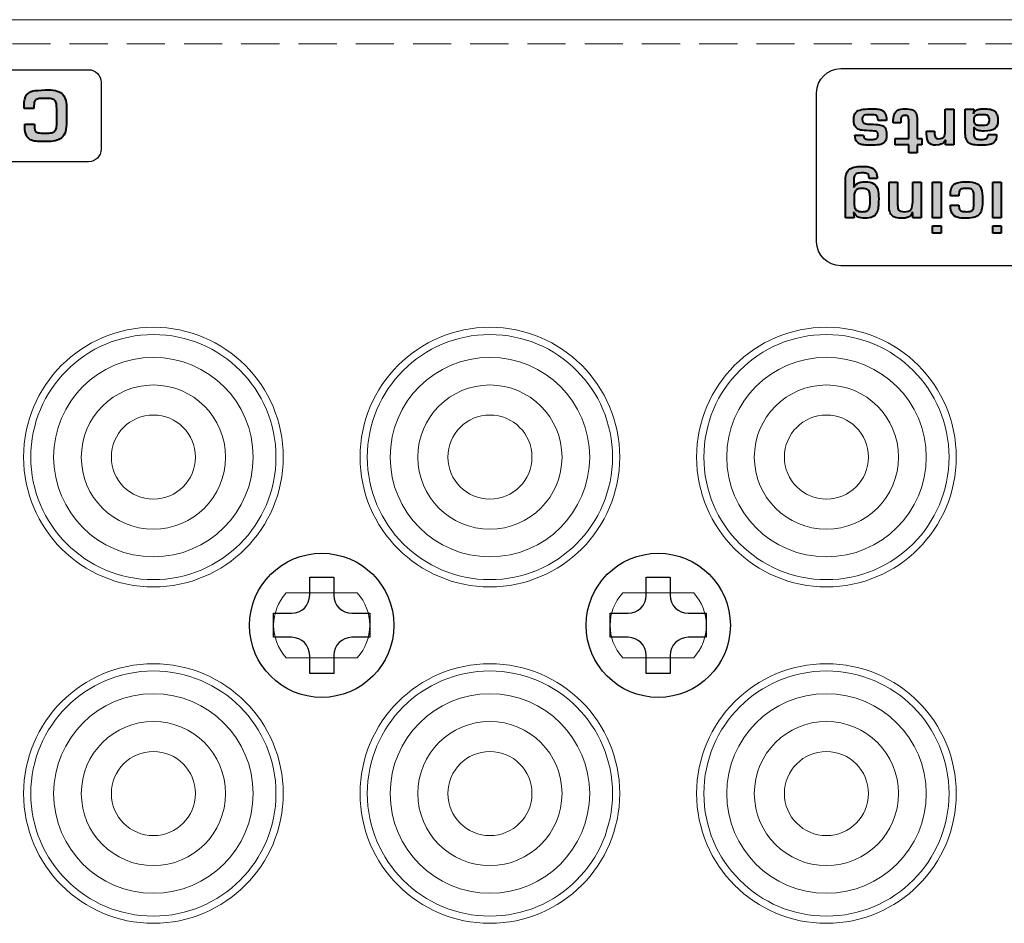
# Model space of a CAD drawing. Units: millimetres. Extents: x 177 to 1817, y -4 to 955.
# Drawn here: x 481 to 522, y 540 to 577 of the extents above; entities that cross this region are included whole.
import ezdxf

# ---------------------------------------------------------------- set-up
doc = ezdxf.new("R2010")
doc.units = ezdxf.units.MM
doc.header["$LTSCALE"] = 0.5
doc.linetypes.add('HIDDEN2', pattern=[4.7625, 3.175, -1.5875])
doc.layers.get('0').update_dxf_attribs({"lineweight": 40})
doc.layers.add('PARTS', color=61, linetype='Continuous', lineweight=15)
doc.layers.add('Rear Ch.', color=111, linetype='Continuous', lineweight=15)
doc.layers.add('screw', color=60, linetype='Continuous')

msp = doc.modelspace()

# ---------------------------------------------------------------- hatches: boundary and pattern name
at = {"transparency": 33554687}
h = msp.add_hatch(color=256, dxfattribs=at)
h.dxf.hatch_style = 2
edge = h.paths.add_edge_path()
edge.add_spline(control_points=[(481.294, 573.017), (481.294, 573.017), (481.701, 573.017), (481.701, 573.017), (481.701, 573.017), (481.701, 572.901), (481.701, 572.901), (481.701, 572.821), (481.713, 572.762), (481.738, 572.726), (481.763, 572.689), (481.805, 572.666), (481.863, 572.656), (481.922, 572.646), (482.018, 572.641), (482.151, 572.641), (482.259, 572.641), (482.343, 572.647), (482.403, 572.658), (482.462, 572.669), (482.509, 572.692), (482.543, 572.726), (482.576, 572.76), (482.6, 572.806), (482.611, 572.866), (482.623, 572.925), (482.629, 573.01), (482.629, 573.121), (482.629, 573.121), (482.629, 573.588), (482.629, 573.588), (482.627, 573.708), (482.621, 573.798), (482.61, 573.857), (482.599, 573.916), (482.578, 573.964), (482.547, 573.998), (482.516, 574.032), (482.469, 574.056), (482.407, 574.07), (482.344, 574.084), (482.259, 574.09), (482.151, 574.09), (482.06, 574.09), (481.986, 574.088), (481.931, 574.083), (481.875, 574.078), (481.828, 574.066), (481.79, 574.046), (481.752, 574.026), (481.724, 573.995), (481.706, 573.953), (481.688, 573.91), (481.679, 573.852), (481.679, 573.779), (481.679, 573.779), (481.679, 573.664), (481.679, 573.664), (481.679, 573.664), (481.27, 573.664), (481.27, 573.664), (481.27, 573.664), (481.27, 573.801), (481.27, 573.801), (481.27, 574.002), (481.305, 574.147), (481.375, 574.235), (481.445, 574.324), (481.533, 574.378), (481.639, 574.398), (481.745, 574.417), (481.916, 574.431), (482.151, 574.44), (482.176, 574.442), (482.213, 574.443), (482.261, 574.443), (482.419, 574.443), (482.549, 574.427), (482.651, 574.395), (482.753, 574.363), (482.831, 574.313), (482.886, 574.247), (482.941, 574.18), (482.979, 574.097), (483.001, 573.997), (483.022, 573.896), (483.034, 573.766), (483.037, 573.605), (483.037, 573.605), (483.037, 573.12), (483.037, 573.12), (483.037, 572.951), (483.02, 572.813), (482.986, 572.704), (482.952, 572.596), (482.9, 572.511), (482.83, 572.451), (482.759, 572.391), (482.67, 572.349), (482.561, 572.326), (482.452, 572.302), (482.316, 572.291), (482.151, 572.291), (481.984, 572.291), (481.856, 572.295), (481.766, 572.303), (481.676, 572.311), (481.597, 572.334), (481.527, 572.37), (481.458, 572.406), (481.403, 572.466), (481.363, 572.55), (481.324, 572.634), (481.3, 572.751), (481.294, 572.901), (481.294, 572.901), (481.294, 573.017), (481.294, 573.017)], knot_values=[0, 0, 0, 0, 1, 1, 1, 2, 2, 2, 3, 3, 3, 4, 4, 4, 5, 5, 5, 6, 6, 6, 7, 7, 7, 8, 8, 8, 9, 9, 9, 10, 10, 10, 11, 11, 11, 12, 12, 12, 13, 13, 13, 14, 14, 14, 15, 15, 15, 16, 16, 16, 17, 17, 17, 18, 18, 18, 19, 19, 19, 20, 20, 20, 21, 21, 21, 22, 22, 22, 23, 23, 23, 24, 24, 24, 25, 25, 25, 26, 26, 26, 27, 27, 27, 28, 28, 28, 29, 29, 29, 30, 30, 30, 31, 31, 31, 32, 32, 32, 33, 33, 33, 34, 34, 34, 35, 35, 35, 36, 36, 36, 37, 37, 37, 38, 38, 38, 39, 39, 39, 39], degree=3, periodic=0)
h = msp.add_hatch(color=256, dxfattribs=at)
h.dxf.hatch_style = 2
edge = h.paths.add_edge_path()
edge.add_spline(control_points=[(515.836, 572.558), (515.836, 572.558), (516.192, 572.558), (516.192, 572.558), (516.192, 572.502), (516.201, 572.461), (516.221, 572.435), (516.24, 572.41), (516.268, 572.394), (516.304, 572.389), (516.34, 572.383), (516.397, 572.381), (516.475, 572.381), (516.554, 572.381), (516.614, 572.384), (516.656, 572.39), (516.698, 572.397), (516.731, 572.414), (516.756, 572.441), (516.781, 572.469), (516.794, 572.514), (516.794, 572.575), (516.794, 572.613), (516.79, 572.643), (516.782, 572.662), (516.774, 572.682), (516.758, 572.698), (516.734, 572.707), (516.71, 572.718), (516.681, 572.724), (516.647, 572.728), (516.612, 572.732), (516.544, 572.736), (516.443, 572.742), (516.269, 572.75), (516.144, 572.76), (516.068, 572.773), (515.991, 572.785), (515.925, 572.824), (515.868, 572.891), (515.811, 572.957), (515.782, 573.065), (515.782, 573.214), (515.782, 573.34), (515.812, 573.435), (515.871, 573.499), (515.931, 573.563), (516.009, 573.604), (516.106, 573.624), (516.204, 573.644), (516.327, 573.654), (516.475, 573.654), (516.603, 573.654), (516.703, 573.651), (516.775, 573.644), (516.846, 573.638), (516.911, 573.62), (516.969, 573.59), (517.027, 573.562), (517.071, 573.513), (517.102, 573.447), (517.134, 573.38), (517.149, 573.289), (517.149, 573.172), (517.149, 573.172), (516.794, 573.172), (516.794, 573.172), (516.792, 573.228), (516.786, 573.271), (516.777, 573.302), (516.768, 573.333), (516.753, 573.356), (516.731, 573.371), (516.709, 573.386), (516.679, 573.397), (516.64, 573.402), (516.601, 573.409), (516.546, 573.411), (516.475, 573.411), (516.387, 573.411), (516.322, 573.409), (516.279, 573.402), (516.235, 573.396), (516.201, 573.378), (516.176, 573.351), (516.15, 573.322), (516.138, 573.278), (516.138, 573.215), (516.138, 573.165), (516.144, 573.127), (516.157, 573.101), (516.17, 573.074), (516.203, 573.054), (516.257, 573.039), (516.31, 573.023), (516.393, 573.016), (516.505, 573.014), (516.652, 573.012), (516.765, 573.004), (516.844, 572.991), (516.924, 572.978), (516.986, 572.956), (517.031, 572.924), (517.076, 572.891), (517.107, 572.846), (517.124, 572.787), (517.141, 572.729), (517.149, 572.651), (517.149, 572.554), (517.149, 572.426), (517.121, 572.332), (517.066, 572.272), (517.01, 572.212), (516.937, 572.175), (516.845, 572.16), (516.754, 572.146), (516.63, 572.138), (516.475, 572.138), (516.341, 572.138), (516.232, 572.146), (516.148, 572.159), (516.063, 572.174), (515.99, 572.212), (515.928, 572.274), (515.867, 572.336), (515.836, 572.431), (515.836, 572.558)], knot_values=[0, 0, 0, 0, 1, 1, 1, 2, 2, 2, 3, 3, 3, 4, 4, 4, 5, 5, 5, 6, 6, 6, 7, 7, 7, 8, 8, 8, 9, 9, 9, 10, 10, 10, 11, 11, 11, 12, 12, 12, 13, 13, 13, 14, 14, 14, 15, 15, 15, 16, 16, 16, 17, 17, 17, 18, 18, 18, 19, 19, 19, 20, 20, 20, 21, 21, 21, 22, 22, 22, 23, 23, 23, 24, 24, 24, 25, 25, 25, 26, 26, 26, 27, 27, 27, 28, 28, 28, 29, 29, 29, 30, 30, 30, 31, 31, 31, 32, 32, 32, 33, 33, 33, 34, 34, 34, 35, 35, 35, 36, 36, 36, 37, 37, 37, 38, 38, 38, 39, 39, 39, 40, 40, 40, 41, 41, 41, 42, 42, 42, 42], degree=3, periodic=0)
h = msp.add_hatch(color=256, dxfattribs=at)
h.dxf.hatch_style = 2
edge = h.paths.add_edge_path()
edge.add_spline(control_points=[(518.612, 572.425), (518.612, 572.425), (518.612, 572.152), (518.612, 572.152), (518.612, 572.152), (518.426, 572.152), (518.426, 572.152), (518.426, 572.152), (518.426, 571.817), (518.426, 571.817), (518.426, 571.817), (518.07, 571.817), (518.07, 571.817), (518.07, 571.817), (518.07, 572.152), (518.07, 572.152), (518.07, 572.152), (517.504, 572.152), (517.504, 572.152), (517.504, 572.152), (517.504, 572.425), (517.504, 572.425), (517.504, 572.425), (518.07, 572.425), (518.07, 572.425), (518.07, 572.425), (518.07, 573.181), (518.07, 573.181), (518.068, 573.24), (518.065, 573.282), (518.061, 573.305), (518.056, 573.327), (518.043, 573.345), (518.021, 573.358), (518, 573.372), (517.965, 573.378), (517.917, 573.378), (517.844, 573.378), (517.796, 573.359), (517.773, 573.32), (517.751, 573.281), (517.74, 573.225), (517.74, 573.151), (517.74, 573.151), (517.74, 573.065), (517.74, 573.065), (517.74, 573.065), (517.428, 573.065), (517.428, 573.065), (517.428, 573.216), (517.443, 573.334), (517.472, 573.419), (517.5, 573.504), (517.55, 573.564), (517.619, 573.599), (517.689, 573.634), (517.789, 573.651), (517.918, 573.651), (518.053, 573.651), (518.156, 573.639), (518.227, 573.613), (518.298, 573.587), (518.349, 573.542), (518.38, 573.476), (518.41, 573.41), (518.426, 573.313), (518.426, 573.186), (518.426, 573.186), (518.426, 572.425), (518.426, 572.425), (518.426, 572.425), (518.612, 572.425), (518.612, 572.425)], knot_values=[0, 0, 0, 0, 1, 1, 1, 2, 2, 2, 3, 3, 3, 4, 4, 4, 5, 5, 5, 6, 6, 6, 7, 7, 7, 8, 8, 8, 9, 9, 9, 10, 10, 10, 11, 11, 11, 12, 12, 12, 13, 13, 13, 14, 14, 14, 15, 15, 15, 16, 16, 16, 17, 17, 17, 18, 18, 18, 19, 19, 19, 20, 20, 20, 21, 21, 21, 22, 22, 22, 23, 23, 23, 24, 24, 24, 24], degree=3, periodic=0)
h = msp.add_hatch(color=256, dxfattribs=at)
h.dxf.hatch_style = 2
edge = h.paths.add_edge_path()
edge.add_spline(control_points=[(519.949, 572.155), (519.949, 572.155), (519.603, 572.155), (519.603, 572.155), (519.603, 572.155), (519.611, 572.35), (519.611, 572.35), (519.611, 572.35), (519.596, 572.35), (519.596, 572.35), (519.536, 572.209), (519.405, 572.138), (519.203, 572.138), (519.055, 572.138), (518.953, 572.178), (518.897, 572.257), (518.841, 572.337), (518.814, 572.453), (518.814, 572.606), (518.814, 572.606), (518.814, 572.725), (518.814, 572.725), (518.814, 572.725), (519.147, 572.725), (519.147, 572.725), (519.147, 572.725), (519.147, 572.649), (519.147, 572.649), (519.147, 572.562), (519.158, 572.5), (519.18, 572.465), (519.202, 572.428), (519.251, 572.41), (519.327, 572.41), (519.427, 572.41), (519.496, 572.436), (519.535, 572.489), (519.574, 572.542), (519.594, 572.62), (519.594, 572.725), (519.594, 572.725), (519.594, 573.637), (519.594, 573.637), (519.594, 573.637), (519.949, 573.637), (519.949, 573.637), (519.949, 573.637), (519.949, 572.155), (519.949, 572.155)], knot_values=[0, 0, 0, 0, 1, 1, 1, 2, 2, 2, 3, 3, 3, 4, 4, 4, 5, 5, 5, 6, 6, 6, 7, 7, 7, 8, 8, 8, 9, 9, 9, 10, 10, 10, 11, 11, 11, 12, 12, 12, 13, 13, 13, 14, 14, 14, 15, 15, 15, 16, 16, 16, 16], degree=3, periodic=0)
h = msp.add_hatch(color=256, dxfattribs=at)
h.dxf.hatch_style = 2
edge = h.paths.add_edge_path()
edge.add_spline(control_points=[(521.101, 572.97), (521.215, 572.97), (521.298, 572.982), (521.35, 573.004), (521.401, 573.027), (521.427, 573.086), (521.427, 573.182), (521.427, 573.252), (521.417, 573.302), (521.397, 573.334), (521.376, 573.367), (521.343, 573.387), (521.298, 573.397), (521.252, 573.407), (521.187, 573.411), (521.101, 573.411), (521.025, 573.411), (520.964, 573.407), (520.92, 573.397), (520.875, 573.387), (520.839, 573.366), (520.813, 573.333), (520.787, 573.3), (520.774, 573.25), (520.774, 573.182), (520.774, 573.118), (520.788, 573.07), (520.816, 573.04), (520.844, 573.009), (520.88, 572.99), (520.923, 572.982), (520.966, 572.975), (521.026, 572.97), (521.101, 572.97)], knot_values=[0, 0, 0, 0, 1, 1, 1, 2, 2, 2, 3, 3, 3, 4, 4, 4, 5, 5, 5, 6, 6, 6, 7, 7, 7, 8, 8, 8, 9, 9, 9, 10, 10, 10, 11, 11, 11, 11], degree=3, periodic=0)
edge = h.paths.add_edge_path()
edge.add_spline(control_points=[(520.774, 573.637), (520.774, 573.637), (520.76, 573.451), (520.76, 573.451), (520.76, 573.451), (520.768, 573.451), (520.768, 573.451), (520.79, 573.513), (520.825, 573.559), (520.874, 573.588), (520.922, 573.617), (520.973, 573.636), (521.028, 573.643), (521.082, 573.65), (521.149, 573.654), (521.229, 573.654), (521.351, 573.654), (521.451, 573.642), (521.531, 573.618), (521.61, 573.594), (521.672, 573.548), (521.716, 573.48), (521.76, 573.411), (521.783, 573.311), (521.783, 573.182), (521.783, 573.011), (521.738, 572.893), (521.65, 572.826), (521.562, 572.761), (521.421, 572.728), (521.229, 572.728), (521.149, 572.728), (521.084, 572.731), (521.034, 572.736), (520.984, 572.742), (520.936, 572.757), (520.891, 572.782), (520.846, 572.806), (520.811, 572.845), (520.785, 572.896), (520.785, 572.896), (520.774, 572.896), (520.774, 572.896), (520.774, 572.896), (520.774, 572.704), (520.774, 572.704), (520.774, 572.618), (520.78, 572.551), (520.792, 572.507), (520.804, 572.463), (520.832, 572.432), (520.877, 572.411), (520.922, 572.391), (520.993, 572.381), (521.09, 572.381), (521.185, 572.381), (521.255, 572.394), (521.301, 572.418), (521.347, 572.444), (521.37, 572.5), (521.37, 572.586), (521.37, 572.586), (521.726, 572.586), (521.726, 572.586), (521.726, 572.452), (521.699, 572.352), (521.644, 572.287), (521.589, 572.222), (521.519, 572.181), (521.433, 572.164), (521.347, 572.147), (521.233, 572.138), (521.09, 572.138), (520.959, 572.138), (520.853, 572.145), (520.773, 572.158), (520.693, 572.172), (520.627, 572.198), (520.574, 572.237), (520.522, 572.277), (520.483, 572.334), (520.457, 572.41), (520.431, 572.484), (520.418, 572.584), (520.418, 572.708), (520.418, 572.708), (520.418, 573.637), (520.418, 573.637), (520.418, 573.637), (520.774, 573.637), (520.774, 573.637)], knot_values=[0, 0, 0, 0, 1, 1, 1, 2, 2, 2, 3, 3, 3, 4, 4, 4, 5, 5, 5, 6, 6, 6, 7, 7, 7, 8, 8, 8, 9, 9, 9, 10, 10, 10, 11, 11, 11, 12, 12, 12, 13, 13, 13, 14, 14, 14, 15, 15, 15, 16, 16, 16, 17, 17, 17, 18, 18, 18, 19, 19, 19, 20, 20, 20, 21, 21, 21, 22, 22, 22, 23, 23, 23, 24, 24, 24, 25, 25, 25, 26, 26, 26, 27, 27, 27, 28, 28, 28, 29, 29, 29, 30, 30, 30, 30], degree=3, periodic=0)
h = msp.add_hatch(color=256, dxfattribs=at)
h.dxf.hatch_style = 2
edge = h.paths.add_edge_path()
edge.add_spline(control_points=[(516.15, 569.374), (516.215, 569.374), (516.267, 569.38), (516.306, 569.392), (516.344, 569.404), (516.375, 569.425), (516.398, 569.456), (516.422, 569.486), (516.439, 569.53), (516.449, 569.586), (516.46, 569.643), (516.465, 569.719), (516.465, 569.816), (516.465, 569.953), (516.46, 570.056), (516.45, 570.124), (516.44, 570.193), (516.412, 570.246), (516.367, 570.286), (516.321, 570.325), (516.249, 570.344), (516.15, 570.344), (516.063, 570.344), (515.995, 570.334), (515.947, 570.312), (515.898, 570.29), (515.863, 570.258), (515.841, 570.215), (515.82, 570.173), (515.807, 570.122), (515.802, 570.066), (515.798, 570.009), (515.795, 569.926), (515.795, 569.816), (515.795, 569.703), (515.804, 569.615), (515.821, 569.553), (515.839, 569.491), (515.872, 569.446), (515.922, 569.417), (515.972, 569.389), (516.048, 569.374), (516.15, 569.374)], knot_values=[0, 0, 0, 0, 1, 1, 1, 2, 2, 2, 3, 3, 3, 4, 4, 4, 5, 5, 5, 6, 6, 6, 7, 7, 7, 8, 8, 8, 9, 9, 9, 10, 10, 10, 11, 11, 11, 12, 12, 12, 13, 13, 13, 14, 14, 14, 14], degree=3, periodic=0)
edge = h.paths.add_edge_path()
edge.add_spline(control_points=[(515.783, 570.669), (515.783, 570.669), (515.783, 570.386), (515.783, 570.386), (515.783, 570.386), (515.791, 570.386), (515.791, 570.386), (515.82, 570.448), (515.859, 570.495), (515.907, 570.53), (515.956, 570.564), (516.009, 570.587), (516.067, 570.599), (516.125, 570.611), (516.188, 570.617), (516.253, 570.617), (516.416, 570.617), (516.538, 570.589), (516.62, 570.533), (516.702, 570.477), (516.756, 570.399), (516.782, 570.299), (516.808, 570.198), (516.821, 570.066), (516.821, 569.903), (516.821, 569.765), (516.816, 569.651), (516.806, 569.562), (516.796, 569.473), (516.774, 569.393), (516.738, 569.323), (516.702, 569.252), (516.646, 569.198), (516.569, 569.159), (516.492, 569.12), (516.387, 569.101), (516.253, 569.101), (516.139, 569.101), (516.044, 569.118), (515.969, 569.152), (515.893, 569.186), (515.834, 569.25), (515.791, 569.344), (515.791, 569.344), (515.78, 569.344), (515.78, 569.344), (515.78, 569.344), (515.795, 569.118), (515.795, 569.118), (515.795, 569.118), (515.437, 569.118), (515.437, 569.118), (515.437, 569.118), (515.437, 570.598), (515.437, 570.598), (515.437, 570.733), (515.449, 570.844), (515.472, 570.928), (515.496, 571.013), (515.535, 571.079), (515.589, 571.128), (515.644, 571.177), (515.716, 571.211), (515.806, 571.23), (515.896, 571.25), (516.011, 571.259), (516.149, 571.259), (516.242, 571.259), (516.324, 571.254), (516.396, 571.242), (516.468, 571.23), (516.531, 571.207), (516.586, 571.171), (516.641, 571.135), (516.684, 571.084), (516.714, 571.016), (516.744, 570.948), (516.759, 570.861), (516.759, 570.753), (516.759, 570.753), (516.425, 570.753), (516.425, 570.753), (516.425, 570.819), (516.416, 570.869), (516.399, 570.902), (516.382, 570.935), (516.353, 570.958), (516.313, 570.969), (516.273, 570.981), (516.219, 570.986), (516.15, 570.986), (516.047, 570.986), (515.97, 570.978), (515.918, 570.96), (515.867, 570.943), (515.831, 570.912), (515.812, 570.868), (515.793, 570.824), (515.783, 570.758), (515.783, 570.669)], knot_values=[0, 0, 0, 0, 1, 1, 1, 2, 2, 2, 3, 3, 3, 4, 4, 4, 5, 5, 5, 6, 6, 6, 7, 7, 7, 8, 8, 8, 9, 9, 9, 10, 10, 10, 11, 11, 11, 12, 12, 12, 13, 13, 13, 14, 14, 14, 15, 15, 15, 16, 16, 16, 17, 17, 17, 18, 18, 18, 19, 19, 19, 20, 20, 20, 21, 21, 21, 22, 22, 22, 23, 23, 23, 24, 24, 24, 25, 25, 25, 26, 26, 26, 27, 27, 27, 28, 28, 28, 29, 29, 29, 30, 30, 30, 31, 31, 31, 32, 32, 32, 33, 33, 33, 33], degree=3, periodic=0)
h = msp.add_hatch(color=256, dxfattribs=at)
h.dxf.hatch_style = 2
edge = h.paths.add_edge_path()
edge.add_spline(control_points=[(520.159, 570.034), (520.159, 570.034), (519.803, 570.034), (519.803, 570.034), (519.803, 570.157), (519.815, 570.256), (519.838, 570.331), (519.862, 570.407), (519.899, 570.465), (519.951, 570.507), (520.003, 570.55), (520.07, 570.578), (520.153, 570.594), (520.236, 570.609), (520.344, 570.617), (520.478, 570.617), (520.661, 570.617), (520.8, 570.596), (520.894, 570.553), (520.988, 570.51), (521.053, 570.437), (521.088, 570.331), (521.123, 570.226), (521.141, 570.069), (521.141, 569.86), (521.141, 569.719), (521.133, 569.603), (521.117, 569.512), (521.101, 569.42), (521.07, 569.344), (521.025, 569.282), (520.979, 569.222), (520.913, 569.176), (520.825, 569.146), (520.737, 569.116), (520.622, 569.101), (520.478, 569.101), (520.315, 569.101), (520.186, 569.114), (520.092, 569.141), (519.998, 569.167), (519.926, 569.219), (519.877, 569.297), (519.828, 569.374), (519.803, 569.488), (519.803, 569.64), (519.803, 569.64), (520.159, 569.64), (520.159, 569.64), (520.159, 569.565), (520.168, 569.508), (520.186, 569.471), (520.205, 569.433), (520.236, 569.408), (520.28, 569.394), (520.324, 569.381), (520.39, 569.374), (520.478, 569.374), (520.578, 569.374), (520.65, 569.388), (520.693, 569.416), (520.735, 569.444), (520.761, 569.488), (520.771, 569.548), (520.781, 569.609), (520.786, 569.712), (520.786, 569.86), (520.786, 569.973), (520.783, 570.055), (520.779, 570.109), (520.775, 570.162), (520.764, 570.207), (520.746, 570.242), (520.727, 570.277), (520.697, 570.304), (520.656, 570.319), (520.615, 570.336), (520.555, 570.344), (520.478, 570.344), (520.38, 570.344), (520.309, 570.337), (520.265, 570.321), (520.222, 570.306), (520.193, 570.277), (520.179, 570.237), (520.165, 570.196), (520.159, 570.129), (520.159, 570.034)], knot_values=[0, 0, 0, 0, 1, 1, 1, 2, 2, 2, 3, 3, 3, 4, 4, 4, 5, 5, 5, 6, 6, 6, 7, 7, 7, 8, 8, 8, 9, 9, 9, 10, 10, 10, 11, 11, 11, 12, 12, 12, 13, 13, 13, 14, 14, 14, 15, 15, 15, 16, 16, 16, 17, 17, 17, 18, 18, 18, 19, 19, 19, 20, 20, 20, 21, 21, 21, 22, 22, 22, 23, 23, 23, 24, 24, 24, 25, 25, 25, 26, 26, 26, 27, 27, 27, 28, 28, 28, 29, 29, 29, 29], degree=3, periodic=0)
h = msp.add_hatch(color=256, dxfattribs=at)
h.dxf.hatch_style = 2
edge = h.paths.add_edge_path()
edge.add_spline(control_points=[(518.592, 569.118), (518.592, 569.118), (518.236, 569.118), (518.236, 569.118), (518.236, 569.118), (518.236, 569.344), (518.236, 569.344), (518.236, 569.344), (518.225, 569.344), (518.225, 569.344), (518.201, 569.275), (518.166, 569.222), (518.121, 569.187), (518.076, 569.151), (518.024, 569.128), (517.967, 569.117), (517.909, 569.107), (517.84, 569.101), (517.76, 569.101), (517.634, 569.101), (517.533, 569.119), (517.458, 569.155), (517.383, 569.191), (517.33, 569.247), (517.299, 569.322), (517.268, 569.396), (517.252, 569.497), (517.252, 569.623), (517.252, 569.623), (517.252, 570.6), (517.252, 570.6), (517.252, 570.6), (517.608, 570.6), (517.608, 570.6), (517.608, 570.6), (517.608, 569.662), (517.608, 569.662), (517.608, 569.552), (517.626, 569.476), (517.663, 569.435), (517.7, 569.395), (517.773, 569.374), (517.884, 569.374), (518.028, 569.374), (518.123, 569.406), (518.168, 569.47), (518.214, 569.534), (518.236, 569.639), (518.236, 569.786), (518.236, 569.786), (518.236, 570.6), (518.236, 570.6), (518.236, 570.6), (518.592, 570.6), (518.592, 570.6), (518.592, 570.6), (518.592, 569.118), (518.592, 569.118)], knot_values=[0, 0, 0, 0, 1, 1, 1, 2, 2, 2, 3, 3, 3, 4, 4, 4, 5, 5, 5, 6, 6, 6, 7, 7, 7, 8, 8, 8, 9, 9, 9, 10, 10, 10, 11, 11, 11, 12, 12, 12, 13, 13, 13, 14, 14, 14, 15, 15, 15, 16, 16, 16, 17, 17, 17, 18, 18, 18, 19, 19, 19, 19], degree=3, periodic=0)
h = msp.add_hatch(color=256, dxfattribs=at)
h.dxf.hatch_style = 2
edge = h.paths.add_edge_path()
edge.add_spline(control_points=[(519.062, 569.118), (519.062, 569.118), (519.062, 570.6), (519.062, 570.6), (519.062, 570.6), (519.418, 570.6), (519.418, 570.6), (519.418, 570.6), (519.418, 569.118), (519.418, 569.118), (519.418, 569.118), (519.062, 569.118), (519.062, 569.118)], knot_values=[0, 0, 0, 0, 1, 1, 1, 2, 2, 2, 3, 3, 3, 4, 4, 4, 4], degree=3, periodic=0)
edge = h.paths.add_edge_path()
edge.add_spline(control_points=[(519.062, 568.484), (519.062, 568.484), (519.062, 568.787), (519.062, 568.787), (519.062, 568.787), (519.418, 568.787), (519.418, 568.787), (519.418, 568.787), (519.418, 568.484), (519.418, 568.484), (519.418, 568.484), (519.062, 568.484), (519.062, 568.484)], knot_values=[0, 0, 0, 0, 1, 1, 1, 2, 2, 2, 3, 3, 3, 4, 4, 4, 4], degree=3, periodic=0)
h = msp.add_hatch(color=256, dxfattribs=at)
h.dxf.hatch_style = 2
edge = h.paths.add_edge_path()
edge.add_spline(control_points=[(521.565, 569.118), (521.565, 569.118), (521.565, 570.6), (521.565, 570.6), (521.565, 570.6), (521.92, 570.6), (521.92, 570.6), (521.92, 570.6), (521.92, 569.118), (521.92, 569.118), (521.92, 569.118), (521.565, 569.118), (521.565, 569.118)], knot_values=[0, 0, 0, 0, 1, 1, 1, 2, 2, 2, 3, 3, 3, 4, 4, 4, 4], degree=3, periodic=0)
edge = h.paths.add_edge_path()
edge.add_spline(control_points=[(521.565, 568.484), (521.565, 568.484), (521.565, 568.787), (521.565, 568.787), (521.565, 568.787), (521.92, 568.787), (521.92, 568.787), (521.92, 568.787), (521.92, 568.484), (521.92, 568.484), (521.92, 568.484), (521.565, 568.484), (521.565, 568.484)], knot_values=[0, 0, 0, 0, 1, 1, 1, 2, 2, 2, 3, 3, 3, 4, 4, 4, 4], degree=3, periodic=0)

# ---------------------------------------------------------------- linework, layer by layer
at = {"lineweight": 25}
for points in [[(456.965, 575.281), (456.965, 575.281), (483.947, 575.281), (483.947, 575.281)], [(483.947, 575.281), (484.238, 575.281), (484.473, 575.046), (484.473, 574.756)], [(514.241, 574.326), (514.241, 574.878), (514.689, 575.326), (515.241, 575.326)], [(515.241, 575.326), (515.241, 575.326), (584.237, 575.326), (584.237, 575.326)], [(484.473, 574.756), (484.473, 574.756), (484.473, 571.978), (484.473, 571.978)], [(514.241, 568.124), (514.241, 568.124), (514.241, 574.326), (514.241, 574.326)], [(484.473, 571.978), (484.473, 571.688), (484.238, 571.453), (483.947, 571.453)], [(483.947, 571.453), (483.947, 571.453), (456.965, 571.453), (456.965, 571.453)], [(515.241, 567.124), (514.689, 567.124), (514.241, 567.572), (514.241, 568.124)], [(584.237, 567.124), (584.237, 567.124), (515.241, 567.124), (515.241, 567.124)]]:
    msp.add_open_spline(points, degree=3, dxfattribs=at)
for points in [[(481.375, 574.235), (481.445, 574.324), (481.533, 574.378), (481.639, 574.398)], [(481.639, 574.398), (481.745, 574.417), (481.916, 574.431), (482.151, 574.44)], [(482.151, 574.44), (482.176, 574.442), (482.213, 574.443), (482.261, 574.443)], [(482.261, 574.443), (482.419, 574.443), (482.549, 574.427), (482.651, 574.395)], [(482.651, 574.395), (482.753, 574.363), (482.831, 574.313), (482.886, 574.247)], [(481.27, 573.801), (481.27, 574.002), (481.305, 574.147), (481.375, 574.235)], [(481.706, 573.953), (481.688, 573.91), (481.679, 573.852), (481.679, 573.779)], [(481.79, 574.046), (481.752, 574.026), (481.724, 573.995), (481.706, 573.953)], [(481.931, 574.083), (481.875, 574.078), (481.828, 574.066), (481.79, 574.046)], [(482.151, 574.09), (482.06, 574.09), (481.986, 574.088), (481.931, 574.083)], [(482.407, 574.07), (482.344, 574.084), (482.259, 574.09), (482.151, 574.09)], [(482.547, 573.998), (482.516, 574.032), (482.469, 574.056), (482.407, 574.07)], [(482.61, 573.857), (482.599, 573.916), (482.578, 573.964), (482.547, 573.998)], [(482.886, 574.247), (482.941, 574.18), (482.979, 574.097), (483.001, 573.997)], [(483.001, 573.997), (483.022, 573.896), (483.034, 573.766), (483.037, 573.605)], [(481.27, 573.664), (481.27, 573.664), (481.27, 573.801), (481.27, 573.801)], [(481.679, 573.664), (481.679, 573.664), (481.27, 573.664), (481.27, 573.664)], [(481.679, 573.779), (481.679, 573.779), (481.679, 573.664), (481.679, 573.664)], [(482.629, 573.588), (482.627, 573.708), (482.621, 573.798), (482.61, 573.857)], [(482.629, 573.121), (482.629, 573.121), (482.629, 573.588), (482.629, 573.588)], [(483.037, 573.605), (483.037, 573.605), (483.037, 573.12), (483.037, 573.12)], [(515.782, 573.214), (515.782, 573.34), (515.812, 573.435), (515.871, 573.499)], [(515.871, 573.499), (515.931, 573.563), (516.009, 573.604), (516.106, 573.624)], [(516.106, 573.624), (516.204, 573.644), (516.327, 573.654), (516.475, 573.654)], [(516.475, 573.654), (516.603, 573.654), (516.703, 573.651), (516.775, 573.644)], [(516.775, 573.644), (516.846, 573.638), (516.911, 573.62), (516.969, 573.59)], [(516.969, 573.59), (517.027, 573.562), (517.071, 573.513), (517.102, 573.447)], [(517.472, 573.419), (517.5, 573.504), (517.55, 573.564), (517.619, 573.599)], [(517.619, 573.599), (517.689, 573.634), (517.789, 573.651), (517.918, 573.651)], [(517.918, 573.651), (518.053, 573.651), (518.156, 573.639), (518.227, 573.613)], [(518.227, 573.613), (518.298, 573.587), (518.349, 573.542), (518.38, 573.476)], [(519.594, 572.725), (519.594, 572.725), (519.594, 573.637), (519.594, 573.637)], [(519.594, 573.637), (519.594, 573.637), (519.949, 573.637), (519.949, 573.637)], [(519.949, 573.637), (519.949, 573.637), (519.949, 572.155), (519.949, 572.155)], [(520.418, 572.708), (520.418, 572.708), (520.418, 573.637), (520.418, 573.637)], [(520.418, 573.637), (520.418, 573.637), (520.774, 573.637), (520.774, 573.637)], [(520.774, 573.637), (520.774, 573.637), (520.76, 573.451), (520.76, 573.451)], [(520.768, 573.451), (520.79, 573.513), (520.825, 573.559), (520.874, 573.588)], [(520.874, 573.588), (520.922, 573.617), (520.973, 573.636), (521.028, 573.643)], [(521.028, 573.643), (521.082, 573.65), (521.149, 573.654), (521.229, 573.654)], [(521.229, 573.654), (521.351, 573.654), (521.451, 573.642), (521.531, 573.618)], [(521.531, 573.618), (521.61, 573.594), (521.672, 573.548), (521.716, 573.48)], [(521.716, 573.48), (521.76, 573.411), (521.783, 573.311), (521.783, 573.182)], [(482.611, 572.866), (482.623, 572.925), (482.629, 573.01), (482.629, 573.121)], [(483.037, 573.12), (483.037, 572.951), (483.02, 572.813), (482.986, 572.704)], [(515.868, 572.891), (515.811, 572.957), (515.782, 573.065), (515.782, 573.214)], [(516.176, 573.351), (516.15, 573.322), (516.138, 573.278), (516.138, 573.215)], [(516.138, 573.215), (516.138, 573.165), (516.144, 573.127), (516.157, 573.101)], [(516.157, 573.101), (516.17, 573.074), (516.203, 573.054), (516.257, 573.039)], [(516.279, 573.402), (516.235, 573.396), (516.201, 573.378), (516.176, 573.351)], [(516.475, 573.411), (516.387, 573.411), (516.322, 573.409), (516.279, 573.402)], [(516.64, 573.402), (516.601, 573.409), (516.546, 573.411), (516.475, 573.411)], [(516.731, 573.371), (516.709, 573.386), (516.679, 573.397), (516.64, 573.402)], [(516.777, 573.302), (516.768, 573.333), (516.753, 573.356), (516.731, 573.371)], [(516.794, 573.172), (516.792, 573.228), (516.786, 573.271), (516.777, 573.302)], [(517.149, 573.172), (517.149, 573.172), (516.794, 573.172), (516.794, 573.172)], [(517.102, 573.447), (517.134, 573.38), (517.149, 573.289), (517.149, 573.172)], [(517.428, 573.065), (517.428, 573.216), (517.443, 573.334), (517.472, 573.419)], [(517.773, 573.32), (517.751, 573.281), (517.74, 573.225), (517.74, 573.151)], [(517.74, 573.151), (517.74, 573.151), (517.74, 573.065), (517.74, 573.065)], [(517.917, 573.378), (517.844, 573.378), (517.796, 573.359), (517.773, 573.32)], [(518.021, 573.358), (518, 573.372), (517.965, 573.378), (517.917, 573.378)], [(518.061, 573.305), (518.056, 573.327), (518.043, 573.345), (518.021, 573.358)], [(518.07, 573.181), (518.068, 573.24), (518.065, 573.282), (518.061, 573.305)], [(518.07, 572.425), (518.07, 572.425), (518.07, 573.181), (518.07, 573.181)], [(518.38, 573.476), (518.41, 573.41), (518.426, 573.313), (518.426, 573.186)], [(518.426, 573.186), (518.426, 573.186), (518.426, 572.425), (518.426, 572.425)], [(520.76, 573.451), (520.76, 573.451), (520.768, 573.451), (520.768, 573.451)], [(520.813, 573.333), (520.787, 573.3), (520.774, 573.25), (520.774, 573.182)], [(520.774, 573.182), (520.774, 573.118), (520.788, 573.07), (520.816, 573.04)], [(520.92, 573.397), (520.875, 573.387), (520.839, 573.366), (520.813, 573.333)], [(521.101, 573.411), (521.025, 573.411), (520.964, 573.407), (520.92, 573.397)], [(521.298, 573.397), (521.252, 573.407), (521.187, 573.411), (521.101, 573.411)], [(521.397, 573.334), (521.376, 573.367), (521.343, 573.387), (521.298, 573.397)], [(521.35, 573.004), (521.401, 573.027), (521.427, 573.086), (521.427, 573.182)], [(521.427, 573.182), (521.427, 573.252), (521.417, 573.302), (521.397, 573.334)], [(521.783, 573.182), (521.783, 573.011), (521.738, 572.893), (521.65, 572.826)], [(481.294, 573.017), (481.294, 573.017), (481.701, 573.017), (481.701, 573.017)], [(481.294, 572.901), (481.294, 572.901), (481.294, 573.017), (481.294, 573.017)], [(481.363, 572.55), (481.324, 572.634), (481.3, 572.751), (481.294, 572.901)], [(481.701, 573.017), (481.701, 573.017), (481.701, 572.901), (481.701, 572.901)], [(481.701, 572.901), (481.701, 572.821), (481.713, 572.762), (481.738, 572.726)], [(481.738, 572.726), (481.763, 572.689), (481.805, 572.666), (481.863, 572.656)], [(482.403, 572.658), (482.462, 572.669), (482.509, 572.692), (482.543, 572.726)], [(482.543, 572.726), (482.576, 572.76), (482.6, 572.806), (482.611, 572.866)], [(482.986, 572.704), (482.952, 572.596), (482.9, 572.511), (482.83, 572.451)], [(516.068, 572.773), (515.991, 572.785), (515.925, 572.824), (515.868, 572.891)], [(516.443, 572.742), (516.269, 572.75), (516.144, 572.76), (516.068, 572.773)], [(516.257, 573.039), (516.31, 573.023), (516.393, 573.016), (516.505, 573.014)], [(516.647, 572.728), (516.612, 572.732), (516.544, 572.736), (516.443, 572.742)], [(516.505, 573.014), (516.652, 573.012), (516.765, 573.004), (516.844, 572.991)], [(516.734, 572.707), (516.71, 572.718), (516.681, 572.724), (516.647, 572.728)], [(516.782, 572.662), (516.774, 572.682), (516.758, 572.698), (516.734, 572.707)], [(516.794, 572.575), (516.794, 572.613), (516.79, 572.643), (516.782, 572.662)], [(516.844, 572.991), (516.924, 572.978), (516.986, 572.956), (517.031, 572.924)], [(517.031, 572.924), (517.076, 572.891), (517.107, 572.846), (517.124, 572.787)], [(517.124, 572.787), (517.141, 572.729), (517.149, 572.651), (517.149, 572.554)], [(517.74, 573.065), (517.74, 573.065), (517.428, 573.065), (517.428, 573.065)], [(518.814, 572.606), (518.814, 572.606), (518.814, 572.725), (518.814, 572.725)], [(518.814, 572.725), (518.814, 572.725), (519.147, 572.725), (519.147, 572.725)], [(519.147, 572.725), (519.147, 572.725), (519.147, 572.649), (519.147, 572.649)], [(519.535, 572.489), (519.574, 572.542), (519.594, 572.62), (519.594, 572.725)], [(520.457, 572.41), (520.431, 572.484), (520.418, 572.584), (520.418, 572.708)], [(520.785, 572.896), (520.785, 572.896), (520.774, 572.896), (520.774, 572.896)], [(520.774, 572.896), (520.774, 572.896), (520.774, 572.704), (520.774, 572.704)], [(520.774, 572.704), (520.774, 572.618), (520.78, 572.551), (520.792, 572.507)], [(520.891, 572.782), (520.846, 572.806), (520.811, 572.845), (520.785, 572.896)], [(520.816, 573.04), (520.844, 573.009), (520.88, 572.99), (520.923, 572.982)], [(521.034, 572.736), (520.984, 572.742), (520.936, 572.757), (520.891, 572.782)], [(520.923, 572.982), (520.966, 572.975), (521.026, 572.97), (521.101, 572.97)], [(521.229, 572.728), (521.149, 572.728), (521.084, 572.731), (521.034, 572.736)], [(521.101, 572.97), (521.215, 572.97), (521.298, 572.982), (521.35, 573.004)], [(521.65, 572.826), (521.562, 572.761), (521.421, 572.728), (521.229, 572.728)], [(481.527, 572.37), (481.458, 572.406), (481.403, 572.466), (481.363, 572.55)], [(481.766, 572.303), (481.676, 572.311), (481.597, 572.334), (481.527, 572.37)], [(482.151, 572.291), (481.984, 572.291), (481.856, 572.295), (481.766, 572.303)], [(481.863, 572.656), (481.922, 572.646), (482.018, 572.641), (482.151, 572.641)], [(482.151, 572.641), (482.259, 572.641), (482.343, 572.647), (482.403, 572.658)], [(482.561, 572.326), (482.452, 572.302), (482.316, 572.291), (482.151, 572.291)], [(482.83, 572.451), (482.759, 572.391), (482.67, 572.349), (482.561, 572.326)], [(515.836, 572.558), (515.836, 572.558), (516.192, 572.558), (516.192, 572.558)], [(515.928, 572.274), (515.867, 572.336), (515.836, 572.431), (515.836, 572.558)], [(516.148, 572.159), (516.063, 572.174), (515.99, 572.212), (515.928, 572.274)], [(516.192, 572.558), (516.192, 572.502), (516.201, 572.461), (516.221, 572.435)], [(516.221, 572.435), (516.24, 572.41), (516.268, 572.394), (516.304, 572.389)], [(516.304, 572.389), (516.34, 572.383), (516.397, 572.381), (516.475, 572.381)], [(516.475, 572.381), (516.554, 572.381), (516.614, 572.384), (516.656, 572.39)], [(516.656, 572.39), (516.698, 572.397), (516.731, 572.414), (516.756, 572.441)], [(516.756, 572.441), (516.781, 572.469), (516.794, 572.514), (516.794, 572.575)], [(517.066, 572.272), (517.01, 572.212), (516.937, 572.175), (516.845, 572.16)], [(517.149, 572.554), (517.149, 572.426), (517.121, 572.332), (517.066, 572.272)], [(517.504, 572.152), (517.504, 572.152), (517.504, 572.425), (517.504, 572.425)], [(517.504, 572.425), (517.504, 572.425), (518.07, 572.425), (518.07, 572.425)], [(518.426, 572.425), (518.426, 572.425), (518.612, 572.425), (518.612, 572.425)], [(518.612, 572.425), (518.612, 572.425), (518.612, 572.152), (518.612, 572.152)], [(518.897, 572.257), (518.841, 572.337), (518.814, 572.453), (518.814, 572.606)], [(519.203, 572.138), (519.055, 572.138), (518.953, 572.178), (518.897, 572.257)], [(519.147, 572.649), (519.147, 572.562), (519.158, 572.5), (519.18, 572.465)], [(519.18, 572.465), (519.202, 572.428), (519.251, 572.41), (519.327, 572.41)], [(519.596, 572.35), (519.536, 572.209), (519.405, 572.138), (519.203, 572.138)], [(519.327, 572.41), (519.427, 572.41), (519.496, 572.436), (519.535, 572.489)], [(519.611, 572.35), (519.611, 572.35), (519.596, 572.35), (519.596, 572.35)], [(519.603, 572.155), (519.603, 572.155), (519.611, 572.35), (519.611, 572.35)], [(520.574, 572.237), (520.522, 572.277), (520.483, 572.334), (520.457, 572.41)], [(520.792, 572.507), (520.804, 572.463), (520.832, 572.432), (520.877, 572.411)], [(520.877, 572.411), (520.922, 572.391), (520.993, 572.381), (521.09, 572.381)], [(521.09, 572.381), (521.185, 572.381), (521.255, 572.394), (521.301, 572.418)], [(521.301, 572.418), (521.347, 572.444), (521.37, 572.5), (521.37, 572.586)], [(521.37, 572.586), (521.37, 572.586), (521.726, 572.586), (521.726, 572.586)], [(521.644, 572.287), (521.589, 572.222), (521.519, 572.181), (521.433, 572.164)], [(521.726, 572.586), (521.726, 572.452), (521.699, 572.352), (521.644, 572.287)], [(516.475, 572.138), (516.341, 572.138), (516.232, 572.146), (516.148, 572.159)], [(516.845, 572.16), (516.754, 572.146), (516.63, 572.138), (516.475, 572.138)], [(518.07, 572.152), (518.07, 572.152), (517.504, 572.152), (517.504, 572.152)], [(518.07, 571.817), (518.07, 571.817), (518.07, 572.152), (518.07, 572.152)], [(518.612, 572.152), (518.612, 572.152), (518.426, 572.152), (518.426, 572.152)], [(518.426, 572.152), (518.426, 572.152), (518.426, 571.817), (518.426, 571.817)], [(519.949, 572.155), (519.949, 572.155), (519.603, 572.155), (519.603, 572.155)], [(520.773, 572.158), (520.693, 572.172), (520.627, 572.198), (520.574, 572.237)], [(521.09, 572.138), (520.959, 572.138), (520.853, 572.145), (520.773, 572.158)], [(521.433, 572.164), (521.347, 572.147), (521.233, 572.138), (521.09, 572.138)], [(518.426, 571.817), (518.426, 571.817), (518.07, 571.817), (518.07, 571.817)], [(515.472, 570.928), (515.496, 571.013), (515.535, 571.079), (515.589, 571.128)], [(515.589, 571.128), (515.644, 571.177), (515.716, 571.211), (515.806, 571.23)], [(515.806, 571.23), (515.896, 571.25), (516.011, 571.259), (516.149, 571.259)], [(516.149, 571.259), (516.242, 571.259), (516.324, 571.254), (516.396, 571.242)], [(516.396, 571.242), (516.468, 571.23), (516.531, 571.207), (516.586, 571.171)], [(516.586, 571.171), (516.641, 571.135), (516.684, 571.084), (516.714, 571.016)], [(515.437, 570.598), (515.437, 570.733), (515.449, 570.844), (515.472, 570.928)], [(515.812, 570.868), (515.793, 570.824), (515.783, 570.758), (515.783, 570.669)], [(515.783, 570.669), (515.783, 570.669), (515.783, 570.386), (515.783, 570.386)], [(515.918, 570.96), (515.867, 570.943), (515.831, 570.912), (515.812, 570.868)], [(516.15, 570.986), (516.047, 570.986), (515.97, 570.978), (515.918, 570.96)], [(516.067, 570.599), (516.125, 570.611), (516.188, 570.617), (516.253, 570.617)], [(516.313, 570.969), (516.273, 570.981), (516.219, 570.986), (516.15, 570.986)], [(516.253, 570.617), (516.416, 570.617), (516.538, 570.589), (516.62, 570.533)], [(516.399, 570.902), (516.382, 570.935), (516.353, 570.958), (516.313, 570.969)], [(516.425, 570.753), (516.425, 570.819), (516.416, 570.869), (516.399, 570.902)], [(516.759, 570.753), (516.759, 570.753), (516.425, 570.753), (516.425, 570.753)], [(516.714, 571.016), (516.744, 570.948), (516.759, 570.861), (516.759, 570.753)], [(520.153, 570.594), (520.236, 570.609), (520.344, 570.617), (520.478, 570.617)], [(520.478, 570.617), (520.661, 570.617), (520.8, 570.596), (520.894, 570.553)], [(515.437, 569.118), (515.437, 569.118), (515.437, 570.598), (515.437, 570.598)], [(515.783, 570.386), (515.783, 570.386), (515.791, 570.386), (515.791, 570.386)], [(515.791, 570.386), (515.82, 570.448), (515.859, 570.495), (515.907, 570.53)], [(515.841, 570.215), (515.82, 570.173), (515.807, 570.122), (515.802, 570.066)], [(515.947, 570.312), (515.898, 570.29), (515.863, 570.258), (515.841, 570.215)], [(515.907, 570.53), (515.956, 570.564), (516.009, 570.587), (516.067, 570.599)], [(516.15, 570.344), (516.063, 570.344), (515.995, 570.334), (515.947, 570.312)], [(516.367, 570.286), (516.321, 570.325), (516.249, 570.344), (516.15, 570.344)], [(516.45, 570.124), (516.44, 570.193), (516.412, 570.246), (516.367, 570.286)], [(516.62, 570.533), (516.702, 570.477), (516.756, 570.399), (516.782, 570.299)], [(516.782, 570.299), (516.808, 570.198), (516.821, 570.066), (516.821, 569.903)], [(517.252, 569.623), (517.252, 569.623), (517.252, 570.6), (517.252, 570.6)], [(517.252, 570.6), (517.252, 570.6), (517.608, 570.6), (517.608, 570.6)], [(517.608, 570.6), (517.608, 570.6), (517.608, 569.662), (517.608, 569.662)], [(518.236, 569.786), (518.236, 569.786), (518.236, 570.6), (518.236, 570.6)], [(518.236, 570.6), (518.236, 570.6), (518.592, 570.6), (518.592, 570.6)], [(518.592, 570.6), (518.592, 570.6), (518.592, 569.118), (518.592, 569.118)], [(519.062, 569.118), (519.062, 569.118), (519.062, 570.6), (519.062, 570.6)], [(519.062, 570.6), (519.062, 570.6), (519.418, 570.6), (519.418, 570.6)], [(519.418, 570.6), (519.418, 570.6), (519.418, 569.118), (519.418, 569.118)], [(519.803, 570.034), (519.803, 570.157), (519.815, 570.256), (519.838, 570.331)], [(519.838, 570.331), (519.862, 570.407), (519.899, 570.465), (519.951, 570.507)], [(519.951, 570.507), (520.003, 570.55), (520.07, 570.578), (520.153, 570.594)], [(520.179, 570.237), (520.165, 570.196), (520.159, 570.129), (520.159, 570.034)], [(520.265, 570.321), (520.222, 570.306), (520.193, 570.277), (520.179, 570.237)], [(520.478, 570.344), (520.38, 570.344), (520.309, 570.337), (520.265, 570.321)], [(520.656, 570.319), (520.615, 570.336), (520.555, 570.344), (520.478, 570.344)], [(520.746, 570.242), (520.727, 570.277), (520.697, 570.304), (520.656, 570.319)], [(520.779, 570.109), (520.775, 570.162), (520.764, 570.207), (520.746, 570.242)], [(520.894, 570.553), (520.988, 570.51), (521.053, 570.437), (521.088, 570.331)], [(521.088, 570.331), (521.123, 570.226), (521.141, 570.069), (521.141, 569.86)], [(521.565, 569.118), (521.565, 569.118), (521.565, 570.6), (521.565, 570.6)], [(521.565, 570.6), (521.565, 570.6), (521.92, 570.6), (521.92, 570.6)], [(521.92, 570.6), (521.92, 570.6), (521.92, 569.118), (521.92, 569.118)], [(515.802, 570.066), (515.798, 570.009), (515.795, 569.926), (515.795, 569.816)], [(515.795, 569.816), (515.795, 569.703), (515.804, 569.615), (515.821, 569.553)], [(516.449, 569.586), (516.46, 569.643), (516.465, 569.719), (516.465, 569.816)], [(516.465, 569.816), (516.465, 569.953), (516.46, 570.056), (516.45, 570.124)], [(516.821, 569.903), (516.821, 569.765), (516.816, 569.651), (516.806, 569.562)], [(520.159, 570.034), (520.159, 570.034), (519.803, 570.034), (519.803, 570.034)], [(520.771, 569.548), (520.781, 569.609), (520.786, 569.712), (520.786, 569.86)], [(520.786, 569.86), (520.786, 569.973), (520.783, 570.055), (520.779, 570.109)], [(521.141, 569.86), (521.141, 569.719), (521.133, 569.603), (521.117, 569.512)], [(515.821, 569.553), (515.839, 569.491), (515.872, 569.446), (515.922, 569.417)], [(515.922, 569.417), (515.972, 569.389), (516.048, 569.374), (516.15, 569.374)], [(516.15, 569.374), (516.215, 569.374), (516.267, 569.38), (516.306, 569.392)], [(516.306, 569.392), (516.344, 569.404), (516.375, 569.425), (516.398, 569.456)], [(516.398, 569.456), (516.422, 569.486), (516.439, 569.53), (516.449, 569.586)], [(516.806, 569.562), (516.796, 569.473), (516.774, 569.393), (516.738, 569.323)], [(517.299, 569.322), (517.268, 569.396), (517.252, 569.497), (517.252, 569.623)], [(517.608, 569.662), (517.608, 569.552), (517.626, 569.476), (517.663, 569.435)], [(517.663, 569.435), (517.7, 569.395), (517.773, 569.374), (517.884, 569.374)], [(517.884, 569.374), (518.028, 569.374), (518.123, 569.406), (518.168, 569.47)], [(518.168, 569.47), (518.214, 569.534), (518.236, 569.639), (518.236, 569.786)], [(519.877, 569.297), (519.828, 569.374), (519.803, 569.488), (519.803, 569.64)], [(519.803, 569.64), (519.803, 569.64), (520.159, 569.64), (520.159, 569.64)], [(520.159, 569.64), (520.159, 569.565), (520.168, 569.508), (520.186, 569.471)], [(520.186, 569.471), (520.205, 569.433), (520.236, 569.408), (520.28, 569.394)], [(520.28, 569.394), (520.324, 569.381), (520.39, 569.374), (520.478, 569.374)], [(520.478, 569.374), (520.578, 569.374), (520.65, 569.388), (520.693, 569.416)], [(520.693, 569.416), (520.735, 569.444), (520.761, 569.488), (520.771, 569.548)], [(521.117, 569.512), (521.101, 569.42), (521.07, 569.344), (521.025, 569.282)], [(515.795, 569.118), (515.795, 569.118), (515.437, 569.118), (515.437, 569.118)], [(515.791, 569.344), (515.791, 569.344), (515.78, 569.344), (515.78, 569.344)], [(515.78, 569.344), (515.78, 569.344), (515.795, 569.118), (515.795, 569.118)], [(515.969, 569.152), (515.893, 569.186), (515.834, 569.25), (515.791, 569.344)], [(516.253, 569.101), (516.139, 569.101), (516.044, 569.118), (515.969, 569.152)], [(516.569, 569.159), (516.492, 569.12), (516.387, 569.101), (516.253, 569.101)], [(516.738, 569.323), (516.702, 569.252), (516.646, 569.198), (516.569, 569.159)], [(517.458, 569.155), (517.383, 569.191), (517.33, 569.247), (517.299, 569.322)], [(517.76, 569.101), (517.634, 569.101), (517.533, 569.119), (517.458, 569.155)], [(517.967, 569.117), (517.909, 569.107), (517.84, 569.101), (517.76, 569.101)], [(518.121, 569.187), (518.076, 569.151), (518.024, 569.128), (517.967, 569.117)], [(518.225, 569.344), (518.201, 569.275), (518.166, 569.222), (518.121, 569.187)], [(518.236, 569.344), (518.236, 569.344), (518.225, 569.344), (518.225, 569.344)], [(518.236, 569.118), (518.236, 569.118), (518.236, 569.344), (518.236, 569.344)], [(518.592, 569.118), (518.592, 569.118), (518.236, 569.118), (518.236, 569.118)], [(519.418, 569.118), (519.418, 569.118), (519.062, 569.118), (519.062, 569.118)], [(520.092, 569.141), (519.998, 569.167), (519.926, 569.219), (519.877, 569.297)], [(520.478, 569.101), (520.315, 569.101), (520.186, 569.114), (520.092, 569.141)], [(520.825, 569.146), (520.737, 569.116), (520.622, 569.101), (520.478, 569.101)], [(521.025, 569.282), (520.979, 569.222), (520.913, 569.176), (520.825, 569.146)], [(521.92, 569.118), (521.92, 569.118), (521.565, 569.118), (521.565, 569.118)], [(519.062, 568.484), (519.062, 568.484), (519.062, 568.787), (519.062, 568.787)], [(519.062, 568.787), (519.062, 568.787), (519.418, 568.787), (519.418, 568.787)], [(519.418, 568.787), (519.418, 568.787), (519.418, 568.484), (519.418, 568.484)], [(521.565, 568.484), (521.565, 568.484), (521.565, 568.787), (521.565, 568.787)], [(521.565, 568.787), (521.565, 568.787), (521.92, 568.787), (521.92, 568.787)], [(521.92, 568.787), (521.92, 568.787), (521.92, 568.484), (521.92, 568.484)], [(519.418, 568.484), (519.418, 568.484), (519.062, 568.484), (519.062, 568.484)], [(521.92, 568.484), (521.92, 568.484), (521.565, 568.484), (521.565, 568.484)]]:
    msp.add_open_spline(points, degree=3)
at = {"layer": 'PARTS', "color": 61, "linetype": 'Continuous'}
for centre, radius in [((486.648, 559.163), 5.1), ((500.648, 559.163), 5.1), ((514.648, 559.163), 5.1), ((486.648, 559.163), 4.15), ((500.648, 559.163), 4.15), ((514.648, 559.163), 4.15), ((486.648, 559.163), 3), ((500.648, 559.163), 3), ((514.648, 559.163), 3), ((486.648, 559.163), 1.75), ((500.648, 559.163), 1.75), ((514.648, 559.163), 1.75), ((486.648, 545.163), 5.1), ((500.648, 545.163), 5.1), ((514.648, 545.163), 5.1), ((486.648, 545.163), 4.15), ((500.648, 545.163), 4.15), ((514.648, 545.163), 4.15), ((486.648, 545.163), 3), ((500.648, 545.163), 3), ((514.648, 545.163), 3), ((486.648, 545.163), 1.75), ((500.648, 545.163), 1.75), ((514.648, 545.163), 1.75)]:
    msp.add_circle(centre, radius, dxfattribs=at)
at = {"layer": 'Rear Ch.'}
for p, q in [((192.648, 577.363), (590.648, 577.363)), ((492.175, 553.513), (495.126, 553.513)), ((506.175, 553.513), (509.126, 553.513)), ((492.175, 550.813), (495.126, 550.813)), ((506.175, 550.813), (509.126, 550.813))]:
    msp.add_line(p, q, dxfattribs=at)
at = {"layer": 'Rear Ch.', "linetype": 'HIDDEN2'}
msp.add_line((192.648, 576.363), (590.648, 576.363), dxfattribs=at)
at = {"layer": 'Rear Ch.'}
for centre in [(486.648, 559.163), (500.648, 559.163), (514.648, 559.163), (486.648, 545.163), (500.648, 545.163), (514.648, 545.163)]:
    msp.add_circle(centre, 5.4, dxfattribs=at)
for centre, start, end in [((493.65, 552.163), 137.5458, 222.4542), ((493.65, 552.163), 317.5458, 42.4542), ((507.65, 552.163), 137.5458, 222.4542), ((507.65, 552.163), 317.5458, 42.4542)]:
    msp.add_arc(centre, 2, start, end, dxfattribs=at)
at = {"layer": 'screw'}
for p, q in [((493.15, 553.413), (493.15, 554.163)), ((493.15, 554.163), (494.15, 554.163)), ((494.15, 554.163), (494.15, 553.413)), ((507.15, 553.413), (507.15, 554.163)), ((507.15, 554.163), (508.15, 554.163)), ((508.15, 554.163), (508.15, 553.413)), ((491.65, 551.663), (491.65, 552.663)), ((491.65, 552.663), (492.4, 552.663)), ((494.9, 552.663), (495.65, 552.663)), ((495.65, 552.663), (495.65, 551.663)), ((505.65, 551.663), (505.65, 552.663)), ((505.65, 552.663), (506.4, 552.663)), ((508.9, 552.663), (509.65, 552.663)), ((509.65, 552.663), (509.65, 551.663)), ((492.4, 551.663), (491.65, 551.663)), ((495.65, 551.663), (494.9, 551.663)), ((506.4, 551.663), (505.65, 551.663)), ((509.65, 551.663), (508.9, 551.663)), ((493.15, 550.163), (493.15, 550.913)), ((494.15, 550.913), (494.15, 550.163)), ((507.15, 550.163), (507.15, 550.913)), ((508.15, 550.913), (508.15, 550.163)), ((494.15, 550.163), (493.15, 550.163)), ((508.15, 550.163), (507.15, 550.163))]:
    msp.add_line(p, q, dxfattribs=at)
for centre in [(493.65, 552.163), (507.65, 552.163)]:
    msp.add_circle(centre, 3, dxfattribs=at)
for centre, start, end in [((492.4, 553.413), 270, 0), ((494.9, 553.413), 180, 270), ((506.4, 553.413), 270, 0), ((508.9, 553.413), 180, 270), ((492.4, 550.913), 0, 90), ((494.9, 550.913), 90, 180), ((506.4, 550.913), 0, 90), ((508.9, 550.913), 90, 180)]:
    msp.add_arc(centre, 0.75, start, end, dxfattribs=at)

doc.saveas('drawing.dxf')
